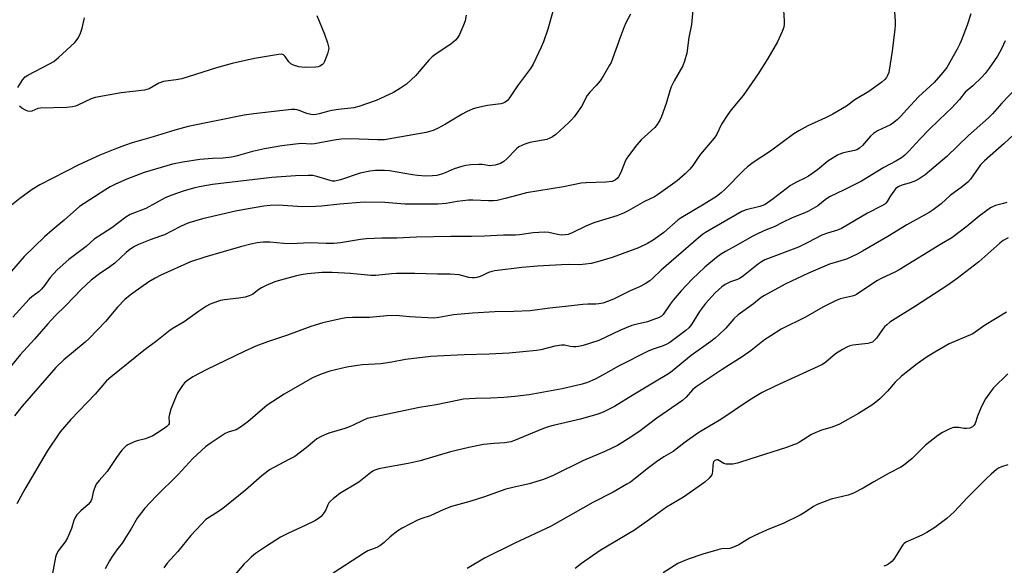
# Model space of a CAD drawing. Units: inches. Extents: x 1177770 to 1183770, y 533458 to 537459.
# Drawn here: x 1180183 to 1180528, y 536592 to 536783 of the extents above; entities that cross this region are included whole.
import ezdxf

# ---------------------------------------------------------------- set-up
doc = ezdxf.new("R2010")
doc.units = ezdxf.units.IN
doc.header["$MEASUREMENT"] = 0
doc.layers.add('Undefined', color=1, linetype='Continuous')

msp = doc.modelspace()

# ---------------------------------------------------------------- linework, layer by layer
at = {"layer": 'Undefined'}
for points, elevation in [([(1180450.36, 536788.33), (1180450.71, 536782.72), (1180450.71, 536781.56), (1180450.58, 536780.48), (1180450.1, 536778.89), (1180448.43, 536775.28), (1180445.01, 536769.49), (1180441.57, 536764.07), (1180436.42, 536756.49), (1180432.19, 536751.5), (1180430.97, 536749.86), (1180428.72, 536746.38), (1180426.98, 536742.74), (1180426.23, 536741.49), (1180421.44, 536735.94), (1180420.58, 536734.78), (1180418.72, 536731.98), (1180417.61, 536730.62), (1180416.01, 536729.06), (1180413.19, 536726.53), (1180406.7, 536721.91), (1180405.2, 536721), (1180401.78, 536719.31), (1180396.02, 536715.98), (1180394.37, 536715.19), (1180392, 536714.31), (1180384.36, 536711.95), (1180382.75, 536711.39), (1180381.2, 536710.7), (1180376.42, 536708.27), (1180374.94, 536707.7), (1180373.86, 536707.56), (1180372.49, 536707.55), (1180371.28, 536707.75), (1180368.16, 536708.47), (1180366.72, 536708.56), (1180362.64, 536708.26), (1180357.95, 536707.61), (1180356.52, 536707.48), (1180352.33, 536707.51), (1180345.63, 536707.19), (1180341.07, 536707.07), (1180333.83, 536707.03), (1180321.78, 536706.82), (1180314.84, 536706.47), (1180309.55, 536706.44), (1180304.17, 536706.19), (1180302.11, 536706.03), (1180295.1, 536704.84), (1180292.78, 536704.62), (1180290.08, 536704.58), (1180284.42, 536704.83), (1180277.55, 536704.45), (1180275.23, 536704.59), (1180270.29, 536705.08), (1180267.95, 536705.01), (1180265.9, 536704.83), (1180263.65, 536704.37), (1180260.02, 536703.46), (1180253.96, 536701.61), (1180247.46, 536699.82), (1180242.52, 536698.14), (1180232.11, 536693.44), (1180230.04, 536692.41), (1180227.9, 536691.08), (1180222.24, 536687.17), (1180220.69, 536686.01), (1180219.46, 536684.9), (1180216.87, 536682.25), (1180212.65, 536677.21), (1180206.96, 536671.21), (1180205.49, 536669.91), (1180198.01, 536663.79), (1180195.19, 536661.08), (1180183.45, 536647.49), (1180180.68, 536644.15)], 324), ([(1180489.21, 536789.24), (1180489.68, 536782.39), (1180489.68, 536781.2), (1180489.54, 536779.72), (1180488.61, 536772.01), (1180487.63, 536765.33), (1180487.45, 536764.55), (1180487.03, 536763.53), (1180486.63, 536762.81), (1180486.11, 536762.15), (1180484.99, 536761.22), (1180480.42, 536757.94), (1180475.57, 536754.95), (1180472.57, 536752.74), (1180467.85, 536749.91), (1180465.29, 536748.61), (1180459.1, 536745.9), (1180455.85, 536744.11), (1180454.15, 536743.04), (1180445.9, 536736.92), (1180439.86, 536732.98), (1180437.87, 536731.49), (1180436.43, 536730.18), (1180429.94, 536723.56), (1180428.64, 536722.38), (1180427.06, 536721.11), (1180422.7, 536718.33), (1180414.57, 536713.58), (1180413.57, 536712.82), (1180408.58, 536708.47), (1180404.81, 536705.73), (1180402.83, 536704.55), (1180399.62, 536703), (1180390.35, 536699.71), (1180385.28, 536698.1), (1180383.02, 536697.59), (1180381.09, 536697.32), (1180378.92, 536697.14), (1180374.96, 536697.15), (1180372.65, 536697.07), (1180364.18, 536696.58), (1180358.7, 536696.12), (1180349.3, 536694.98), (1180348.17, 536694.74), (1180347.07, 536694.39), (1180344.93, 536693.31), (1180344.1, 536692.98), (1180342.97, 536692.65), (1180342.1, 536692.5), (1180341.26, 536692.51), (1180340.13, 536692.65), (1180336.71, 536693.57), (1180333.53, 536693.83), (1180329.07, 536693.79), (1180321.16, 536694.08), (1180314.69, 536694.09), (1180312.94, 536693.99), (1180307.46, 536693.39), (1180305.77, 536693.3), (1180298.65, 536694), (1180292.18, 536694.44), (1180288.72, 536694.37), (1180283.53, 536693.95), (1180281.31, 536693.61), (1180279.62, 536693.25), (1180273.99, 536691.74), (1180272.02, 536691.1), (1180268.98, 536689.84), (1180267.36, 536689.07), (1180266.42, 536688.45), (1180264.21, 536686.73), (1180263.08, 536686.16), (1180261.71, 536685.79), (1180259.47, 536685.35), (1180254.43, 536684.79), (1180252.97, 536684.55), (1180249.92, 536683.57), (1180249.13, 536683.22), (1180248.14, 536682.63), (1180245.26, 536680.71), (1180240.29, 536677.09), (1180236.57, 536674.97), (1180235.35, 536674.14), (1180230.64, 536670.45), (1180226.16, 536667.08), (1180214.57, 536657.69), (1180213.05, 536656.37), (1180209.01, 536651.71), (1180200.48, 536642.89), (1180196.75, 536638.48), (1180192.2, 536631.67), (1180184.37, 536618.44), (1180181.5, 536613.3)], 322), ([(1180339.24, 536784.67), (1180338.84, 536782.73), (1180338.29, 536781.11), (1180336.84, 536777.94), (1180336.13, 536776.69), (1180335.43, 536775.88), (1180333.77, 536774.44), (1180328.65, 536771.06), (1180327.26, 536770.04), (1180326.09, 536768.92), (1180322.7, 536764.86), (1180321.48, 536763.56), (1180318.24, 536760.48), (1180316.12, 536759.02), (1180313.64, 536757.57), (1180307.58, 536754.72), (1180301.48, 536752.58), (1180299.76, 536752.19), (1180294.44, 536751.56), (1180292.11, 536751.21), (1180290.95, 536750.98), (1180287.66, 536750.04), (1180286.55, 536749.81), (1180285.72, 536749.73), (1180284.64, 536749.85), (1180283.3, 536750.17), (1180280.63, 536751.27), (1180279.87, 536751.51), (1180279.13, 536751.6), (1180277.95, 536751.54), (1180264.65, 536750.06), (1180261.3, 536749.58), (1180241.7, 536745.64), (1180236.96, 536744.36), (1180229.33, 536741.95), (1180221.98, 536739.87), (1180219.31, 536738.98), (1180216.56, 536737.95), (1180210.63, 536735.54), (1180203.33, 536732.16), (1180189.65, 536725.16), (1180186.92, 536723.46), (1180182.61, 536720.39), (1180176.17, 536715.16)], 332), ([(1180369.87, 536786.83), (1180367.85, 536779.76), (1180366.33, 536775.34), (1180365.54, 536773.44), (1180362.74, 536767.51), (1180361.78, 536766.01), (1180357.2, 536759.93), (1180354.43, 536755.66), (1180353.73, 536754.78), (1180352.89, 536754.11), (1180352.17, 536753.78), (1180351.4, 536753.56), (1180346.72, 536752.93), (1180342.97, 536752.18), (1180341.59, 536751.77), (1180339.26, 536750.75), (1180337.73, 536749.99), (1180331.9, 536746.4), (1180329.36, 536745.04), (1180327.55, 536744.25), (1180325.16, 536743.56), (1180313.75, 536741.47), (1180310.54, 536740.98), (1180308.08, 536740.9), (1180298.48, 536741.23), (1180295.37, 536741.2), (1180292.82, 536740.86), (1180286.03, 536739.48), (1180284.75, 536739.44), (1180281.42, 536739.61), (1180279.3, 536739.45), (1180274.47, 536738.79), (1180268.43, 536737.82), (1180264.22, 536736.84), (1180258.55, 536735.2), (1180256.85, 536734.8), (1180253.95, 536734.48), (1180250.17, 536734.39), (1180245.73, 536734), (1180239.84, 536733.15), (1180236.2, 536732.35), (1180226.22, 536729.46), (1180220.14, 536727.16), (1180216.11, 536725.34), (1180214.34, 536724.44), (1180212.39, 536723.33), (1180203.5, 536717.54), (1180198.16, 536712.75), (1180193.95, 536709.27), (1180191.29, 536706.92), (1180184.14, 536700.06), (1180179.69, 536694.89)], 330), ([(1180418.67, 536786.54), (1180418.24, 536781.42), (1180417.34, 536776.79), (1180416.61, 536771.33), (1180415.84, 536768.49), (1180415.23, 536766.84), (1180412.19, 536761.65), (1180411.15, 536759.55), (1180410.66, 536758.18), (1180409.31, 536753.68), (1180407.74, 536749.16), (1180407.17, 536747.79), (1180406.25, 536746.34), (1180405.32, 536745.24), (1180400.63, 536740.88), (1180399.05, 536739.17), (1180396.14, 536735.36), (1180395.32, 536734.13), (1180394.84, 536733.1), (1180393.39, 536729.42), (1180392.65, 536728.01), (1180392.15, 536727.38), (1180391.57, 536726.88), (1180390.91, 536726.52), (1180390.4, 536726.37), (1180388.22, 536726.14), (1180381.24, 536725.91), (1180379.5, 536725.74), (1180373.3, 536724.48), (1180360.37, 536722.31), (1180357.8, 536721.68), (1180352.82, 536720.3), (1180350.06, 536719.7), (1180348.69, 536719.5), (1180347, 536719.5), (1180341.48, 536719.77), (1180340.04, 536719.75), (1180336.06, 536719.34), (1180332.12, 536718.64), (1180329.2, 536718.34), (1180317.64, 536718.42), (1180310.65, 536718.92), (1180303.45, 536719.06), (1180294.81, 536718.42), (1180288.45, 536717.69), (1180286.38, 536717.55), (1180281.63, 536717.47), (1180273.31, 536717.99), (1180270.44, 536717.91), (1180268.15, 536717.65), (1180261.4, 536716.51), (1180258.26, 536715.86), (1180246.63, 536713.19), (1180241.88, 536711.77), (1180240.53, 536711.28), (1180238.74, 536710.46), (1180233.36, 536707.62), (1180231.98, 536707.09), (1180228.31, 536705.91), (1180224.18, 536704.23), (1180222.88, 536703.57), (1180221.22, 536702.47), (1180219.9, 536701.41), (1180215.92, 536697.65), (1180214.13, 536696.35), (1180210.55, 536693.98), (1180207.68, 536691.68), (1180204.28, 536688.53), (1180198.76, 536682.86), (1180194.94, 536679.2), (1180192.37, 536676.42), (1180187.75, 536671.02), (1180182.72, 536665.5), (1180179.69, 536661.83)], 326), ([(1180396.88, 536784.96), (1180395.24, 536781.92), (1180394.64, 536780.62), (1180393.17, 536776.87), (1180390.66, 536769.75), (1180390, 536768.12), (1180389.48, 536767.08), (1180387.29, 536763.31), (1180386.2, 536761.62), (1180384.81, 536759.97), (1180382.58, 536757.62), (1180381.69, 536756.53), (1180379.67, 536752.59), (1180377.03, 536748.97), (1180376.08, 536747.81), (1180375.25, 536746.99), (1180370.66, 536742.86), (1180369.51, 536741.97), (1180368.56, 536741.47), (1180367.54, 536741.11), (1180361.5, 536739.96), (1180359.81, 536739.46), (1180358.68, 536738.99), (1180357.7, 536738.44), (1180356.82, 536737.8), (1180353.48, 536734.31), (1180352.4, 536733.32), (1180351.21, 536732.66), (1180349.41, 536732.07), (1180348.36, 536731.9), (1180347.52, 536731.87), (1180344.81, 536732.25), (1180343.68, 536732.3), (1180340.8, 536732.17), (1180339.08, 536731.98), (1180337.7, 536731.63), (1180334.98, 536730.74), (1180331.85, 536729.39), (1180330.51, 536728.9), (1180328.87, 536728.47), (1180327.39, 536728.3), (1180325, 536728.21), (1180322.06, 536728.39), (1180320.35, 536728.62), (1180312.26, 536730.05), (1180310.52, 536730.16), (1180307.33, 536730.16), (1180305.35, 536729.93), (1180301.99, 536729.26), (1180295.1, 536726.95), (1180293.15, 536726.46), (1180292.32, 536726.48), (1180291.49, 536726.65), (1180286.79, 536728.06), (1180285.4, 536728.37), (1180283.73, 536728.47), (1180279.35, 536728.35), (1180271.04, 536727.68), (1180250.19, 536725.28), (1180246.22, 536724.62), (1180243.97, 536724.11), (1180240.29, 536723.07), (1180235.53, 536721.39), (1180233.62, 536720.59), (1180226.78, 536716.88), (1180221.32, 536714.7), (1180219.83, 536713.76), (1180214.92, 536710.11), (1180208.64, 536706.05), (1180205.92, 536703.55), (1180199.82, 536698.99), (1180195.65, 536695.38), (1180193.22, 536692.65), (1180191.25, 536689.86), (1180190.19, 536688.57), (1180189.34, 536687.79), (1180186.79, 536685.81), (1180185.88, 536685), (1180180.2, 536678.73)], 328), ([(1180286.79, 536784.54), (1180289.54, 536778.04), (1180290.57, 536774.99), (1180290.93, 536773.6), (1180290.98, 536773.05), (1180290.92, 536772.5), (1180290.53, 536771.15), (1180289.53, 536768.46), (1180289.12, 536767.73), (1180288.76, 536767.33), (1180287.86, 536766.74), (1180287.32, 536766.58), (1180286.45, 536766.46), (1180282.88, 536766.29), (1180281.56, 536766.37), (1180280.47, 536766.56), (1180278.6, 536767.09), (1180277.66, 536767.58), (1180276.98, 536768.33), (1180275.69, 536770.17), (1180275.15, 536770.72), (1180274.45, 536770.95), (1180273.34, 536770.89), (1180264.88, 536769.48), (1180257.06, 536767.74), (1180251.62, 536766.23), (1180239.45, 536762.33), (1180237.49, 536761.94), (1180233.79, 536761.54), (1180232.95, 536761.38), (1180231.37, 536760.78), (1180227.92, 536758.87), (1180226.39, 536758.33), (1180218.14, 536757.38), (1180209, 536755.76), (1180207.65, 536755.28), (1180203, 536753.06), (1180202.18, 536752.75), (1180201.12, 536752.48), (1180199.13, 536752.24), (1180189.84, 536752.01), (1180188.97, 536751.87), (1180186.85, 536751.04), (1180185.9, 536750.86), (1180185.38, 536750.96), (1180184.86, 536751.17), (1180183.34, 536752.03), (1180182.46, 536752.73)], 334), ([(1180516.2, 536785.13), (1180514.92, 536781.21), (1180512.88, 536775.68), (1180512.3, 536774.33), (1180511.48, 536772.77), (1180507.79, 536766.35), (1180506.39, 536764.53), (1180503.4, 536761.02), (1180497.83, 536756.05), (1180493.82, 536751.54), (1180491.59, 536749.14), (1180490.53, 536748.11), (1180489.19, 536747.04), (1180488.02, 536746.23), (1180483.48, 536744.06), (1180482.06, 536743.19), (1180481.06, 536742.24), (1180478.28, 536738.96), (1180477.21, 536738.05), (1180476.25, 536737.48), (1180475.48, 536737.16), (1180471.55, 536736.38), (1180470.52, 536736.04), (1180469.5, 536735.56), (1180466.01, 536733.4), (1180462.47, 536730.39), (1180459.29, 536728.19), (1180458.02, 536727.46), (1180455.02, 536726.14), (1180453.01, 536724.94), (1180446.92, 536720.29), (1180444.03, 536718.28), (1180443.28, 536717.91), (1180442.23, 536717.54), (1180437.4, 536716.41), (1180435.89, 536715.84), (1180423.16, 536708.46), (1180422.09, 536707.75), (1180420.7, 536706.61), (1180407.55, 536695.18), (1180404.71, 536692.44), (1180403.64, 536691.52), (1180401.96, 536690.45), (1180399.97, 536689.33), (1180396.75, 536687.94), (1180390.86, 536685.08), (1180388.76, 536684.19), (1180387.13, 536683.61), (1180385.75, 536683.36), (1180384.63, 536683.28), (1180381.83, 536683.34), (1180380.11, 536683.23), (1180375.14, 536682.59), (1180368.48, 536681.91), (1180361.58, 536680.96), (1180355.86, 536680.71), (1180349.29, 536680.64), (1180341.44, 536680.12), (1180334.69, 536679.5), (1180329.54, 536678.56), (1180327.88, 536678.35), (1180319.36, 536678.82), (1180314.63, 536679.35), (1180311.36, 536679.18), (1180305.31, 536678.64), (1180299.32, 536678.6), (1180297.05, 536678.49), (1180295.64, 536678.3), (1180288.86, 536676.75), (1180284.69, 536675.5), (1180276.48, 536672.42), (1180269.47, 536670.07), (1180265.34, 536668.57), (1180261.31, 536666.73), (1180248.19, 536660.36), (1180243.27, 536657.85), (1180241.43, 536656.56), (1180240.39, 536655.64), (1180239.66, 536654.76), (1180238.08, 536652.33), (1180237.41, 536651.05), (1180235.63, 536646.41), (1180235.07, 536644.76), (1180234.92, 536643.65), (1180235.04, 536641.75), (1180234.95, 536641.35), (1180234.75, 536641), (1180234.18, 536640.42), (1180233.25, 536639.72), (1180230.58, 536637.87), (1180229.31, 536637.13), (1180226.69, 536636.08), (1180223.78, 536635.34), (1180222.69, 536634.96), (1180220.53, 536633.98), (1180219.8, 536633.51), (1180219.38, 536633.14), (1180218.44, 536632.05), (1180216.51, 536629.52), (1180213.25, 536624.61), (1180210.39, 536621.48), (1180209.38, 536620.14), (1180208.63, 536618.38), (1180208.32, 536617.3), (1180207.83, 536615), (1180207.64, 536614.45), (1180207.32, 536613.85), (1180206.6, 536613.04), (1180203.97, 536610.77), (1180202.65, 536609.34), (1180202.01, 536608.45), (1180201.57, 536607.39), (1180200.75, 536604.59), (1180199.27, 536601.31), (1180198.45, 536599.91), (1180196.18, 536596.93), (1180195.49, 536595.62), (1180195.11, 536594.52), (1180193.94, 536588.26)], 320), ([(1180181.88, 536759.35), (1180183.65, 536762.13), (1180184.44, 536762.99), (1180185.4, 536763.65), (1180193.04, 536767.58), (1180194.57, 536768.46), (1180196.18, 536769.79), (1180201.94, 536775.03), (1180203.05, 536776.62), (1180203.91, 536778.33), (1180204.46, 536780.13), (1180205.32, 536783.78)], 334), ([(1180528.32, 536775.65), (1180526.94, 536772.83), (1180525.56, 536770.3), (1180522.71, 536766.08), (1180521.3, 536764.23), (1180520.1, 536762.95), (1180516.9, 536759.9), (1180514.25, 536757.67), (1180512.22, 536755.03), (1180509.41, 536752.05), (1180507.74, 536750.38), (1180501.81, 536744.85), (1180498.34, 536741.21), (1180494.49, 536736.93), (1180493.06, 536735.56), (1180491.97, 536734.67), (1180489.95, 536733.44), (1180485.72, 536731.26), (1180477.91, 536726.42), (1180471.82, 536723.4), (1180466.7, 536720.96), (1180465.12, 536719.89), (1180462.56, 536717.83), (1180459.33, 536715.93), (1180458.04, 536715.31), (1180453.6, 536713.54), (1180450.2, 536711.93), (1180447.25, 536710.42), (1180444.44, 536709.42), (1180441.59, 536708.08), (1180439.79, 536707.15), (1180433.61, 536703.61), (1180430.12, 536701.73), (1180428.44, 536700.71), (1180427.04, 536699.67), (1180422.9, 536696.29), (1180418.45, 536692.1), (1180414.66, 536688.01), (1180411.85, 536684.67), (1180410.79, 536683.3), (1180408.3, 536679.61), (1180407.77, 536679.14), (1180406.84, 536678.62), (1180404.71, 536677.76), (1180402.82, 536677.1), (1180399.16, 536676.33), (1180397.31, 536675.77), (1180393.36, 536674.14), (1180385.69, 536670.56), (1180380.28, 536668.83), (1180378.56, 536668.39), (1180377.7, 536668.31), (1180376.84, 536668.34), (1180375.7, 536668.48), (1180373.74, 536668.88), (1180372.62, 536668.88), (1180370.34, 536668.55), (1180365.41, 536667.32), (1180363.85, 536667.01), (1180354.23, 536666.11), (1180351.9, 536665.94), (1180347.29, 536665.75), (1180338.52, 536665.51), (1180329.04, 536665.07), (1180326.77, 536664.89), (1180317.95, 536663.89), (1180313.11, 536662.93), (1180309.29, 536662.33), (1180302.86, 536661.97), (1180301.03, 536661.77), (1180297.31, 536661.14), (1180291.36, 536659.81), (1180288.31, 536658.71), (1180285.31, 536657.45), (1180275.33, 536651.69), (1180269.39, 536647.86), (1180262.57, 536641.99), (1180259.99, 536640.13), (1180258.51, 536639.25), (1180255.66, 536638.35), (1180254.63, 536637.89), (1180249.39, 536634.43), (1180247.69, 536633.2), (1180243.32, 536629.13), (1180238.19, 536623.49), (1180230.35, 536615.84), (1180226.44, 536611.76), (1180223.8, 536608.23), (1180221.76, 536604.67), (1180219.45, 536600.96), (1180218.49, 536599.5), (1180216.65, 536597.13), (1180215.03, 536594.8), (1180214.1, 536593.31), (1180212.49, 536590.44)], 318), ([(1180532.12, 536759.02), (1180527.09, 536753.78), (1180523.79, 536750.08), (1180522.44, 536748.69), (1180515.47, 536742.44), (1180507.79, 536735.05), (1180500.25, 536728.68), (1180498.15, 536727.27), (1180496.59, 536726.47), (1180494.65, 536725.71), (1180492.05, 536725.06), (1180490.79, 536724.48), (1180489.94, 536723.82), (1180489.19, 536722.98), (1180488.01, 536721.3), (1180486.91, 536719.32), (1180486.42, 536718.7), (1180486.01, 536718.35), (1180485.02, 536717.74), (1180480.03, 536715.17), (1180470.86, 536709.89), (1180469.45, 536709.26), (1180465.97, 536708.24), (1180463.91, 536707.48), (1180459.06, 536704.92), (1180455.74, 536703.34), (1180444, 536698.8), (1180442.75, 536698.11), (1180441.79, 536697.47), (1180436.44, 536693.27), (1180435.26, 536692.42), (1180434.4, 536692), (1180431.87, 536691.15), (1180430.02, 536690.23), (1180428.88, 536689.36), (1180426.5, 536687.25), (1180423.13, 536683.49), (1180421.01, 536680.68), (1180418.23, 536676.16), (1180417.33, 536674.95), (1180416.23, 536674.01), (1180411.57, 536670.52), (1180410.62, 536669.85), (1180409.63, 536669.27), (1180408.32, 536668.68), (1180404.8, 536667.52), (1180403.29, 536666.87), (1180392.57, 536661.49), (1180387.27, 536658.45), (1180384.45, 536656.95), (1180381.78, 536655.81), (1180379.85, 536655.18), (1180372.87, 536653.64), (1180361.24, 536651.53), (1180356.23, 536650.91), (1180352.36, 536650.54), (1180347.89, 536650.36), (1180342.35, 536650.26), (1180338.3, 536649.93), (1180336.58, 536649.65), (1180328.63, 536647.97), (1180322.78, 536647.03), (1180304.5, 536643.14), (1180302.9, 536642.53), (1180299.59, 536640.83), (1180298.53, 536640.37), (1180296.6, 536639.71), (1180291.06, 536638.08), (1180288.34, 536636.87), (1180286.83, 536636.05), (1180285.97, 536635.4), (1180283.09, 536632.89), (1180279.03, 536629.9), (1180277.25, 536628.91), (1180271.72, 536626.05), (1180270.21, 536625.14), (1180267.45, 536623.02), (1180261.79, 536618.02), (1180253.76, 536611.58), (1180252.33, 536610.51), (1180249.14, 536608.63), (1180247.91, 536607.72), (1180246.36, 536606.17), (1180242.55, 536602.09), (1180238.06, 536596.55), (1180234.3, 536592.45), (1180233.08, 536590.82)], 316), ([(1180534.44, 536745.78), (1180527.92, 536739.65), (1180520.99, 536733.58), (1180519.67, 536732.11), (1180516.08, 536727.18), (1180515.13, 536726.09), (1180513.29, 536724.62), (1180508.94, 536721.41), (1180505.77, 536718.53), (1180503.06, 536716.36), (1180501.63, 536715.49), (1180493.75, 536711.17), (1180487.14, 536706.98), (1180478.18, 536701.84), (1180476.35, 536700.88), (1180472.66, 536699.11), (1180466.68, 536697.34), (1180459.24, 536694.19), (1180451.35, 536690.37), (1180445.91, 536687.56), (1180443.9, 536686.39), (1180442.68, 536685.6), (1180439.97, 536683.41), (1180434.59, 536679.54), (1180433.13, 536678.09), (1180430.31, 536674.93), (1180427.88, 536672.55), (1180426.59, 536671.4), (1180425, 536670.17), (1180418.1, 536665.33), (1180410.83, 536659.28), (1180409.59, 536658.46), (1180405.87, 536656.34), (1180397.69, 536651.43), (1180391.21, 536647.42), (1180387.24, 536645.46), (1180385.34, 536644.67), (1180379.35, 536642.91), (1180369.73, 536640.71), (1180367.59, 536640.13), (1180365.68, 536639.43), (1180356.14, 536635.51), (1180354.8, 536635.05), (1180352.76, 536634.68), (1180349, 536634.45), (1180345.27, 536634.04), (1180340.07, 536633.07), (1180333.65, 536631.44), (1180323.02, 536628.36), (1180318.86, 536627.43), (1180309.69, 536625.82), (1180308.55, 536625.52), (1180307.19, 536625.03), (1180306.42, 536624.66), (1180305.68, 536624.18), (1180301.52, 536620.9), (1180294.85, 536616.92), (1180292.64, 536615.13), (1180291.58, 536614.18), (1180291.02, 536613.57), (1180290.62, 536612.89), (1180289.95, 536611.19), (1180289.42, 536610.23), (1180288.31, 536608.86), (1180287.4, 536608.07), (1180286.13, 536607.33), (1180282.98, 536605.74), (1180276.6, 536602.86), (1180274.09, 536601.51), (1180269.1, 536598.44), (1180265.32, 536595.78), (1180263.77, 536594.53), (1180262.33, 536593.2), (1180261.34, 536592.15), (1180256.91, 536586.92)], 314), ([(1180528.82, 536718.99), (1180527.7, 536718.61), (1180524.85, 536717.85), (1180523.83, 536717.47), (1180523.09, 536717.09), (1180519.12, 536714.21), (1180514.96, 536710.69), (1180509.59, 536706.57), (1180505.94, 536704.42), (1180491.09, 536695.32), (1180489.56, 536694.52), (1180484.73, 536692.26), (1180483.46, 536691.56), (1180480.07, 536689.43), (1180476.16, 536686.72), (1180475.43, 536686.36), (1180474.66, 536686.1), (1180470.41, 536685.11), (1180468.76, 536684.51), (1180464.37, 536682.19), (1180458.25, 536678.79), (1180449.74, 536674.47), (1180446.02, 536672.23), (1180443.88, 536670.77), (1180439.19, 536667.05), (1180436.35, 536665.01), (1180428.96, 536660.41), (1180419.86, 536654.26), (1180418.59, 536653.19), (1180416.38, 536650.64), (1180415.08, 536649.49), (1180406.08, 536643.27), (1180400.27, 536638.83), (1180396.92, 536636.61), (1180392.22, 536633.71), (1180387.83, 536631.58), (1180380.33, 536628.51), (1180369.66, 536623.18), (1180366.37, 536621.82), (1180361.3, 536620.31), (1180355.5, 536619.03), (1180353.06, 536618.38), (1180345.58, 536615.76), (1180340.51, 536614.11), (1180333.99, 536612.33), (1180331.34, 536611.31), (1180326.61, 536609.04), (1180323.61, 536608.15), (1180322.07, 536607.47), (1180316.78, 536604.71), (1180315.25, 536603.81), (1180312.47, 536601.62), (1180310.47, 536599.65), (1180308.88, 536598.51), (1180307.88, 536597.99), (1180304.67, 536596.73), (1180303.5, 536596.12), (1180292.48, 536588.99)], 312), ([(1180529.28, 536706.54), (1180527.57, 536705.58), (1180526.43, 536704.67), (1180519.09, 536698.2), (1180511.41, 536692.27), (1180508.12, 536690), (1180496.81, 536682.63), (1180487.82, 536676.95), (1180486.73, 536676.1), (1180485.94, 536675.34), (1180485.23, 536674.45), (1180483.09, 536671.37), (1180482.35, 536670.51), (1180481.71, 536670), (1180480.93, 536669.7), (1180480.09, 536669.53), (1180474.89, 536668.93), (1180473.79, 536668.62), (1180472.73, 536668.2), (1180471.22, 536667.37), (1180468.81, 536665.83), (1180465.4, 536662.97), (1180464.21, 536662.18), (1180447.54, 536654.55), (1180443.04, 536652.28), (1180440.1, 536650.59), (1180438.2, 536649.39), (1180428.58, 536642.86), (1180421.93, 536638.97), (1180420.45, 536638.03), (1180416.03, 536634.94), (1180411.8, 536631.63), (1180408.51, 536629.76), (1180405.92, 536628.02), (1180403.15, 536625.89), (1180398.61, 536622.23), (1180396.78, 536620.88), (1180395.56, 536620.1), (1180390.71, 536617.36), (1180383.63, 536613.7), (1180368.78, 536605.34), (1180356.28, 536599.42), (1180345.62, 536594.18), (1180339.48, 536590.56)], 310), ([(1180528.69, 536680.45), (1180521.05, 536675.84), (1180516.94, 536672.93), (1180508.63, 536669.36), (1180503.56, 536666.5), (1180500.96, 536664.82), (1180497.41, 536662.39), (1180491.88, 536658.06), (1180489.67, 536655.92), (1180487, 536652.76), (1180484.27, 536650.07), (1180482.96, 536648.9), (1180481.51, 536647.89), (1180476.77, 536644.89), (1180470.15, 536641.2), (1180467.58, 536640.12), (1180463.82, 536639.06), (1180461.63, 536638.19), (1180460.33, 536637.53), (1180456.17, 536634.89), (1180455.13, 536634.35), (1180454.03, 536633.9), (1180451.52, 536633.01), (1180439, 536629.09), (1180434.42, 536627.55), (1180432.73, 536627.21), (1180431.26, 536627.14), (1180430.4, 536627.19), (1180429.6, 536627.42), (1180427.53, 536628.63), (1180427.08, 536628.7), (1180426.44, 536628.49), (1180426.01, 536628.01), (1180425.83, 536627.57), (1180425.71, 536626.76), (1180425.61, 536624.5), (1180425.51, 536623.96), (1180425.32, 536623.45), (1180424.45, 536622.28), (1180422.96, 536620.83), (1180415.41, 536615.59), (1180411.43, 536613.3), (1180409.5, 536612.09), (1180404.34, 536608.3), (1180398.28, 536604), (1180386.14, 536596.83), (1180379.69, 536592.31), (1180377.37, 536590.53)], 308), ([(1180529.18, 536658.87), (1180524.21, 536653.92), (1180523.15, 536652.58), (1180521.33, 536650.03), (1180520.64, 536648.83), (1180519.67, 536646.58), (1180518.63, 536643.98), (1180517.81, 536641.49), (1180517.37, 536640.82), (1180516.78, 536640.31), (1180515.85, 536639.83), (1180514.76, 536639.67), (1180513.91, 536639.73), (1180511.89, 536640.08), (1180510.2, 536640.01), (1180508.88, 536639.56), (1180506.35, 536638.27), (1180504.67, 536637.18), (1180500.35, 536633.82), (1180495.67, 536629.18), (1180492.64, 536626.68), (1180491.68, 536626.09), (1180487.63, 536624.02), (1180482.16, 536621.01), (1180478.49, 536618.75), (1180475.09, 536617.04), (1180473.2, 536616.3), (1180467.23, 536614.84), (1180462.37, 536613.02), (1180461.09, 536612.33), (1180458.11, 536610.3), (1180456.32, 536609.32), (1180450.6, 536606.45), (1180444.51, 536604.06), (1180440.45, 536602.14), (1180438.6, 536601.17), (1180434.9, 536598.86), (1180433.61, 536598.23), (1180431.72, 536597.63), (1180428.84, 536597.43), (1180427.44, 536597.14), (1180422.21, 536595.54), (1180417.08, 536593.81), (1180415.05, 536593), (1180413.49, 536592.27), (1180408.28, 536589.1)], 306), ([(1180529.16, 536626.97), (1180527, 536626.21), (1180525.97, 536625.74), (1180525.28, 536625.27), (1180523.33, 536623.65), (1180521.65, 536622.05), (1180515.03, 536615.44), (1180510.37, 536610.48), (1180507.81, 536608.14), (1180503.62, 536604.99), (1180500.76, 536603.18), (1180499, 536602.25), (1180494.22, 536600.19), (1180493.47, 536599.78), (1180492.78, 536599.27), (1180492.38, 536598.87), (1180491.88, 536598.19), (1180490.29, 536595.47), (1180489.22, 536593.85), (1180488.5, 536593.04), (1180487.44, 536592.19), (1180486.73, 536591.79), (1180485.72, 536591.38)], 304)]:
    msp.add_lwpolyline(points, dxfattribs=dict(at, elevation=elevation))

doc.saveas('drawing.dxf')
